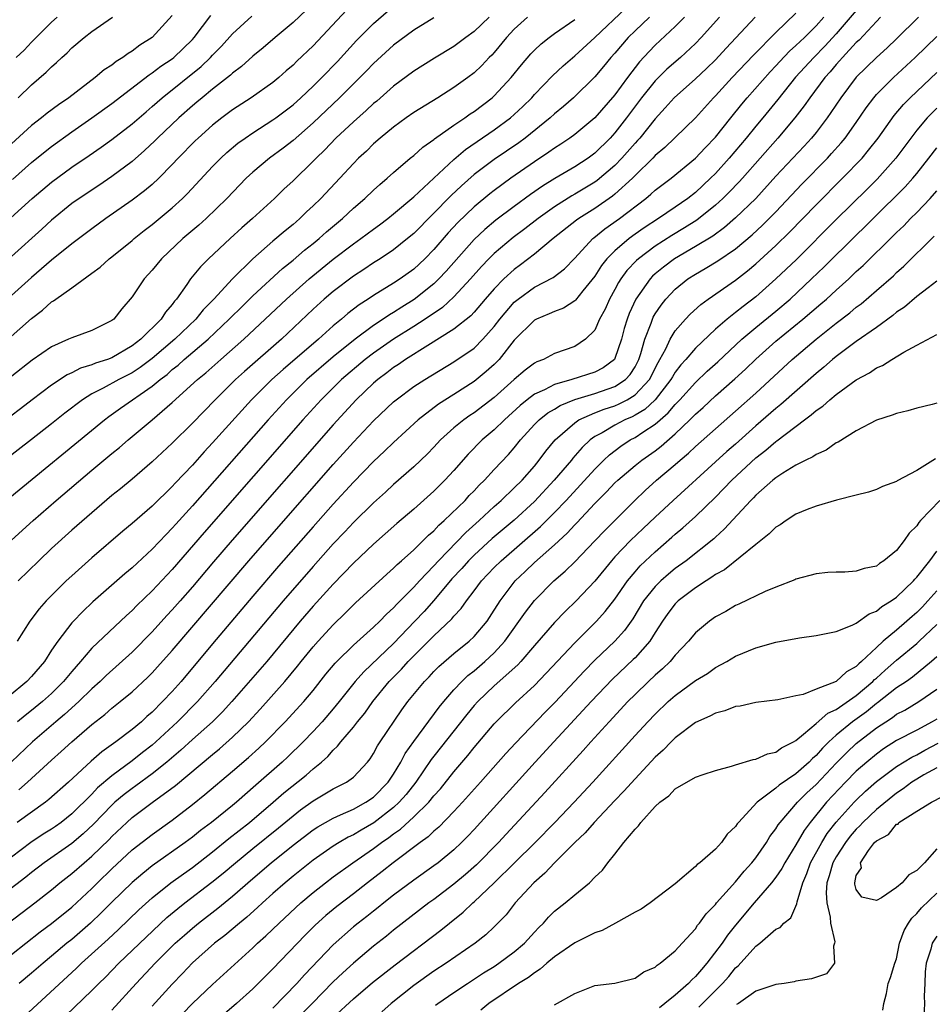
# Model space of a CAD drawing. Units: inches. Extents: x 2589000 to 2590820, y 1551000 to 1552583.
# Drawn here: x 2589244 to 2589335, y 1551349 to 1551447 of the extents above; entities that cross this region are included whole.
import ezdxf

# ---------------------------------------------------------------- set-up
doc = ezdxf.new("R2010")
doc.units = ezdxf.units.IN
doc.header["$MEASUREMENT"] = 0
doc.layers.add('LD25891551_2ft', color=253, linetype='Continuous')

msp = doc.modelspace()

# ---------------------------------------------------------------- linework, layer by layer
at = {"layer": 'LD25891551_2ft'}
for points, elevation in [([(2589242.668, 1551415), (2589245, 1551417.055), (2589246.106, 1551417.894), (2589247, 1551418.725), (2589247.178, 1551418.822), (2589247.408, 1551419), (2589249, 1551420.127), (2589251, 1551421.566), (2589251.821, 1551422.179), (2589252.725, 1551423), (2589253, 1551423.207), (2589255, 1551424.819), (2589255.204, 1551425), (2589256.197, 1551425.803), (2589257, 1551426.423), (2589259, 1551428.064), (2589260.021, 1551429), (2589260.511, 1551429.489), (2589263, 1551432.17), (2589263.823, 1551433), (2589264.435, 1551433.565), (2589265.524, 1551434.476), (2589266.235, 1551435), (2589267, 1551435.527), (2589269, 1551436.79), (2589269.288, 1551437), (2589271, 1551438.306), (2589271.771, 1551439), (2589273, 1551440.153), (2589273.864, 1551441), (2589275.407, 1551442.593), (2589277.309, 1551444.691), (2589279, 1551446.383), (2589281, 1551448.084)], 7740), ([(2589273, 1551448.376), (2589271, 1551446.483), (2589269.231, 1551445), (2589268.038, 1551443.962), (2589267, 1551443.124), (2589265.89, 1551442.11), (2589265, 1551441.459), (2589264.77, 1551441.23), (2589263, 1551439.844), (2589261.956, 1551439), (2589261.444, 1551438.556), (2589261, 1551438.197), (2589259.641, 1551437), (2589257.531, 1551435), (2589257.272, 1551434.728), (2589256.248, 1551433.752), (2589255, 1551432.675), (2589253, 1551431.173), (2589251.705, 1551430.295), (2589249.735, 1551429), (2589249, 1551428.478), (2589247, 1551426.85), (2589246.043, 1551425.957), (2589243, 1551423.243)], 7744), ([(2589243, 1551395.045), (2589245.158, 1551397), (2589247.454, 1551399), (2589251, 1551402.011), (2589253, 1551403.666), (2589253.743, 1551404.257), (2589254.608, 1551405), (2589257, 1551407), (2589259, 1551408.718), (2589261.499, 1551411), (2589262.327, 1551411.674), (2589263.812, 1551413), (2589266.112, 1551415), (2589268.243, 1551417), (2589270.34, 1551419), (2589272.59, 1551421), (2589275, 1551422.964), (2589277, 1551424.482), (2589277.748, 1551425), (2589279, 1551425.945), (2589279.614, 1551426.386), (2589280.428, 1551427), (2589281, 1551427.457), (2589283, 1551429.157), (2589287, 1551432.873), (2589288.142, 1551433.858), (2589291, 1551435.799), (2589292.633, 1551437), (2589293, 1551437.321), (2589293.862, 1551438.138), (2589294.727, 1551439), (2589295, 1551439.312), (2589296.809, 1551441.191), (2589297.84, 1551442.16), (2589299, 1551443.162), (2589301, 1551445.001), (2589304.095, 1551447.905)], 7730), ([(2589290.507, 1551447), (2589289, 1551445.581), (2589288.179, 1551445), (2589287, 1551444.102), (2589285.066, 1551442.934), (2589283, 1551441.637), (2589281, 1551440.151), (2589279.325, 1551438.675), (2589279, 1551438.414), (2589278.274, 1551437.726), (2589277, 1551436.605), (2589275.273, 1551435), (2589274.163, 1551433.837), (2589273.293, 1551433), (2589273, 1551432.685), (2589271, 1551430.741), (2589270.097, 1551429.903), (2589269.169, 1551429), (2589266.977, 1551427), (2589265.919, 1551426.081), (2589264.739, 1551425), (2589262.599, 1551423), (2589261.797, 1551422.203), (2589260.816, 1551421), (2589260.451, 1551420.45), (2589259.425, 1551419), (2589259.22, 1551418.78), (2589259, 1551418.462), (2589258.31, 1551417.69), (2589257.88, 1551417), (2589255.856, 1551415), (2589255, 1551414.336), (2589253, 1551413.167), (2589252.563, 1551413), (2589251.377, 1551412.623), (2589251, 1551412.452), (2589249.877, 1551412.123), (2589249, 1551411.666), (2589248.536, 1551411.464), (2589247, 1551410.454), (2589245.066, 1551409), (2589243.903, 1551408.097), (2589241, 1551405.892)], 7736), ([(2589313.398, 1551447), (2589311.574, 1551445), (2589311, 1551444.402), (2589309.508, 1551443), (2589308.168, 1551441.832), (2589307, 1551440.677), (2589305.657, 1551439), (2589304.16, 1551437), (2589303, 1551435.511), (2589302.526, 1551435), (2589301, 1551433.497), (2589300.328, 1551433), (2589299, 1551432.139), (2589297.025, 1551430.975), (2589295.789, 1551430.211), (2589294.62, 1551429.38), (2589293, 1551428.191), (2589291.175, 1551426.826), (2589290.075, 1551425.925), (2589289, 1551424.929), (2589286.222, 1551421.778), (2589285.51, 1551421), (2589285, 1551420.504), (2589283.059, 1551418.941), (2589281.807, 1551418.193), (2589281, 1551417.66), (2589280.576, 1551417.424), (2589279.972, 1551417), (2589279, 1551416.372), (2589277.174, 1551415), (2589275, 1551413.247), (2589272.386, 1551411), (2589270.348, 1551409), (2589268.532, 1551407), (2589261, 1551398.442), (2589259.36, 1551396.64), (2589259, 1551396.223), (2589258.385, 1551395.615), (2589257, 1551394.141), (2589255, 1551392.293), (2589254.291, 1551391.709), (2589251.097, 1551388.903), (2589250.063, 1551387.937), (2589249.165, 1551387), (2589249, 1551386.818), (2589247.605, 1551385), (2589247, 1551384.107), (2589246.284, 1551383), (2589245, 1551381.481), (2589244.549, 1551381), (2589241, 1551378.077)], 7724), ([(2589333.173, 1551447), (2589331, 1551444.855), (2589330.051, 1551443.949), (2589329, 1551443.014), (2589327, 1551441.057), (2589325.446, 1551439), (2589324.48, 1551437.52), (2589324.11, 1551437), (2589323, 1551435.563), (2589322.541, 1551435), (2589321.805, 1551434.195), (2589319, 1551431.196), (2589316.995, 1551429.005), (2589315, 1551427.06), (2589313.902, 1551426.098), (2589312.739, 1551425.261), (2589311, 1551424.213), (2589308.91, 1551423), (2589307.826, 1551422.174), (2589307, 1551421.494), (2589306.737, 1551421.263), (2589306.49, 1551421), (2589305.064, 1551419), (2589304.422, 1551417.578), (2589304.203, 1551417), (2589303.924, 1551416.076), (2589303.642, 1551415), (2589303, 1551413.077), (2589302.954, 1551413), (2589301.839, 1551412.161), (2589301, 1551411.749), (2589298.712, 1551411), (2589297, 1551410.516), (2589295.991, 1551409.991), (2589295, 1551409.553), (2589294.273, 1551409), (2589293.571, 1551408.429), (2589292.012, 1551407), (2589291, 1551405.999), (2589289.797, 1551405), (2589288.408, 1551403.593), (2589287, 1551401.969), (2589286.104, 1551401), (2589285, 1551399.91), (2589283, 1551398.136), (2589281.314, 1551396.686), (2589279, 1551394.636), (2589277, 1551392.747), (2589275, 1551390.68), (2589273, 1551388.478), (2589271.723, 1551387), (2589268.395, 1551383), (2589264.923, 1551379), (2589264.004, 1551377.996), (2589262.99, 1551377), (2589261, 1551375.244), (2589259.833, 1551374.167), (2589258.458, 1551373), (2589257, 1551371.827), (2589255.371, 1551370.63), (2589255, 1551370.379), (2589254.219, 1551369.781), (2589253.302, 1551369), (2589253, 1551368.728), (2589251.178, 1551366.822), (2589250.145, 1551365.855), (2589249, 1551364.911), (2589246.267, 1551363), (2589245, 1551362.028), (2589244.435, 1551361.566), (2589241, 1551358.955)], 7712), ([(2589285, 1551446.938), (2589283, 1551445.718), (2589281, 1551444.233), (2589279, 1551442.402), (2589278.321, 1551441.679), (2589277.656, 1551441), (2589275.632, 1551439), (2589273, 1551436.516), (2589271, 1551434.746), (2589270.012, 1551433.988), (2589268.652, 1551433), (2589267, 1551431.603), (2589266.356, 1551431), (2589264.423, 1551429), (2589262.356, 1551427), (2589261.645, 1551426.354), (2589260.053, 1551425), (2589257.934, 1551423), (2589257, 1551421.871), (2589256.208, 1551421), (2589255, 1551419.228), (2589253.986, 1551418.014), (2589253.175, 1551417), (2589253, 1551416.858), (2589251, 1551415.866), (2589249, 1551415.156), (2589248.696, 1551415), (2589247, 1551414.257), (2589245.075, 1551412.926), (2589241, 1551409.761)], 7738), ([(2589241.882, 1551426.118), (2589245.079, 1551429), (2589247, 1551430.629), (2589249, 1551432.09), (2589250.737, 1551433.263), (2589251.918, 1551434.082), (2589253, 1551434.86), (2589255, 1551436.399), (2589256.39, 1551437.61), (2589257, 1551438.122), (2589257.99, 1551439), (2589261.885, 1551442.115), (2589262.799, 1551443), (2589263, 1551443.221), (2589263.883, 1551444.117), (2589265, 1551445.336), (2589266.908, 1551447.092)], 7746), ([(2589294.302, 1551447), (2589293, 1551445.803), (2589292.233, 1551445), (2589291, 1551443.512), (2589290.755, 1551443.245), (2589290.506, 1551443), (2589289.783, 1551442.217), (2589289, 1551441.478), (2589288.372, 1551441), (2589287, 1551440.006), (2589285.413, 1551439), (2589283, 1551437.522), (2589282.255, 1551437), (2589281, 1551436.092), (2589279.673, 1551435), (2589279, 1551434.412), (2589278.291, 1551433.709), (2589277.515, 1551433), (2589277, 1551432.479), (2589275.642, 1551431), (2589273.762, 1551429), (2589273, 1551428.25), (2589272.351, 1551427.649), (2589271.69, 1551427), (2589271.312, 1551426.688), (2589271, 1551426.406), (2589270.219, 1551425.781), (2589269, 1551424.747), (2589267.012, 1551422.988), (2589264.994, 1551421.006), (2589263.12, 1551419), (2589262.076, 1551417.925), (2589261.345, 1551417), (2589259.255, 1551415), (2589257, 1551413.1), (2589255.81, 1551412.19), (2589255, 1551411.673), (2589253.682, 1551411), (2589252.143, 1551410.144), (2589251, 1551409.568), (2589250.069, 1551409), (2589248.33, 1551407.67), (2589247, 1551406.592), (2589245, 1551405.029), (2589242.358, 1551403)], 7734), ([(2589276.31, 1551447.69), (2589273, 1551444.144), (2589271.375, 1551442.625), (2589271, 1551442.247), (2589270.325, 1551441.675), (2589269.574, 1551441), (2589269, 1551440.525), (2589266.854, 1551439), (2589265, 1551437.797), (2589263.933, 1551437), (2589263, 1551436.265), (2589261.567, 1551435), (2589261.275, 1551434.725), (2589259.583, 1551433), (2589259, 1551432.358), (2589257.677, 1551431), (2589257, 1551430.377), (2589256.25, 1551429.75), (2589255, 1551428.829), (2589252.394, 1551427), (2589251, 1551425.992), (2589249, 1551424.479), (2589247, 1551422.861), (2589246.009, 1551421.991), (2589245, 1551421.154), (2589243, 1551419.337)], 7742), ([(2589321, 1551447.41), (2589319, 1551445.49), (2589316.776, 1551443.224), (2589314.668, 1551441), (2589313, 1551439.202), (2589312.793, 1551439), (2589311, 1551437.016), (2589307.958, 1551434.042), (2589307, 1551433.248), (2589306.771, 1551433), (2589305, 1551431.277), (2589304.733, 1551431), (2589303, 1551429.415), (2589302.772, 1551429.228), (2589301, 1551427.994), (2589299.419, 1551427), (2589299.174, 1551426.826), (2589296.874, 1551425), (2589295, 1551423.46), (2589293.609, 1551422.391), (2589293, 1551421.952), (2589291.966, 1551421), (2589291, 1551420.02), (2589290.101, 1551419), (2589289, 1551417.694), (2589288.671, 1551417.329), (2589287, 1551415.997), (2589284.398, 1551414.398), (2589282.183, 1551413), (2589281.491, 1551412.509), (2589281, 1551412.197), (2589280.332, 1551411.668), (2589279.425, 1551411), (2589279, 1551410.635), (2589277.29, 1551409), (2589275, 1551406.493), (2589264.951, 1551395.05), (2589263.099, 1551392.901), (2589261, 1551390.411), (2589259.767, 1551389), (2589259, 1551388.125), (2589258.454, 1551387.546), (2589257, 1551385.926), (2589255, 1551383.912), (2589252.413, 1551381.587), (2589251.815, 1551381), (2589251, 1551380.277), (2589249.699, 1551379), (2589248.281, 1551377.719), (2589247.419, 1551377), (2589245.098, 1551375), (2589243, 1551373.035)], 7720), ([(2589259, 1551447.164), (2589257.003, 1551445), (2589255.775, 1551444.225), (2589255, 1551443.62), (2589254.606, 1551443.394), (2589254.097, 1551443), (2589253.408, 1551442.592), (2589253, 1551442.253), (2589252.233, 1551441.767), (2589251.346, 1551441), (2589248.702, 1551439), (2589247.69, 1551438.31), (2589246.547, 1551437.453), (2589245.997, 1551437), (2589245, 1551436.229), (2589243, 1551434.437)], 7750), ([(2589329.407, 1551447), (2589329, 1551446.592), (2589327.274, 1551444.726), (2589327, 1551444.48), (2589325.632, 1551443), (2589325.342, 1551442.658), (2589325, 1551442.297), (2589324.409, 1551441.59), (2589323.857, 1551441), (2589322.363, 1551439), (2589321.815, 1551438.185), (2589320.894, 1551437), (2589319.193, 1551435), (2589315.669, 1551431), (2589315.353, 1551430.648), (2589314.375, 1551429.625), (2589313.738, 1551429), (2589313, 1551428.325), (2589311.158, 1551426.842), (2589309.932, 1551426.068), (2589308.673, 1551425.327), (2589307, 1551424.247), (2589305.333, 1551423), (2589305.156, 1551422.844), (2589304.178, 1551421.821), (2589303.583, 1551421), (2589303.356, 1551420.644), (2589303, 1551419.963), (2589302.454, 1551419), (2589302.016, 1551417.984), (2589301.485, 1551417), (2589301, 1551415.921), (2589300.08, 1551415), (2589299, 1551414.296), (2589297, 1551413.604), (2589295.886, 1551413), (2589295.243, 1551412.757), (2589295, 1551412.625), (2589294.08, 1551411.92), (2589293, 1551410.993), (2589291, 1551409.215), (2589289, 1551407.69), (2589288.577, 1551407.423), (2589287.975, 1551407), (2589287, 1551406.211), (2589285.655, 1551405), (2589285, 1551404.287), (2589284.365, 1551403.635), (2589283, 1551402.344), (2589281, 1551400.584), (2589280.181, 1551399.819), (2589279, 1551398.759), (2589277, 1551396.79), (2589276.14, 1551395.86), (2589275, 1551394.668), (2589273, 1551392.433), (2589270.005, 1551389), (2589266.65, 1551385), (2589263.256, 1551381), (2589261.513, 1551379), (2589259.532, 1551377), (2589257.37, 1551375), (2589257, 1551374.68), (2589256.048, 1551373.952), (2589255, 1551373.112), (2589253, 1551371.639), (2589251.573, 1551370.427), (2589251, 1551369.805), (2589249, 1551367.839), (2589247.948, 1551367), (2589247.392, 1551366.608), (2589247, 1551366.338), (2589246.175, 1551365.826), (2589244.931, 1551365), (2589243, 1551363.559)], 7714), ([(2589243.119, 1551430.881), (2589245, 1551432.555), (2589246.345, 1551433.655), (2589247, 1551434.164), (2589249, 1551435.622), (2589250.99, 1551437), (2589253, 1551438.419), (2589256.713, 1551441.287), (2589257, 1551441.46), (2589257.874, 1551442.126), (2589259, 1551442.869), (2589259.164, 1551443), (2589261, 1551444.798), (2589261.184, 1551445), (2589262.83, 1551447.17)], 7748), ([(2589243.486, 1551443), (2589244.283, 1551443.717), (2589245, 1551444.537), (2589245.247, 1551444.752), (2589245.462, 1551445), (2589247, 1551446.5), (2589247.548, 1551447)], 7754), ([(2589327, 1551447.671), (2589325, 1551445.347), (2589323.884, 1551444.116), (2589322.776, 1551443), (2589320.963, 1551441.037), (2589319.185, 1551438.815), (2589317.695, 1551437), (2589317, 1551436.177), (2589316.047, 1551435), (2589314.369, 1551433), (2589313, 1551431.489), (2589312.506, 1551431), (2589311, 1551429.593), (2589310.257, 1551429), (2589309, 1551428.119), (2589307.348, 1551427), (2589305.912, 1551426.088), (2589305, 1551425.441), (2589304.403, 1551425), (2589303, 1551423.804), (2589302.201, 1551423), (2589301.668, 1551422.332), (2589301, 1551421.277), (2589299.815, 1551419.815), (2589299.099, 1551418.901), (2589299, 1551418.817), (2589297.893, 1551418.107), (2589297, 1551417.773), (2589296.48, 1551417.52), (2589295.213, 1551417), (2589295, 1551416.89), (2589293, 1551414.898), (2589291.488, 1551413), (2589291, 1551412.509), (2589290.207, 1551411.793), (2589289, 1551410.815), (2589287, 1551409.523), (2589285.449, 1551408.551), (2589283.437, 1551407), (2589281, 1551404.76), (2589280.111, 1551403.889), (2589279, 1551402.858), (2589277, 1551400.801), (2589275, 1551398.617), (2589273, 1551396.368), (2589269.557, 1551392.443), (2589267, 1551389.476), (2589263, 1551384.744), (2589259.868, 1551381), (2589259, 1551380.02), (2589258.039, 1551379), (2589257, 1551377.966), (2589256.479, 1551377.521), (2589255.922, 1551377), (2589255, 1551376.232), (2589253.378, 1551375), (2589251.985, 1551374.015), (2589250.92, 1551373.08), (2589248.665, 1551371), (2589246.736, 1551369.264), (2589246.402, 1551369), (2589243.584, 1551367)], 7716), ([(2589309.924, 1551447), (2589309, 1551446.074), (2589307, 1551444.228), (2589306.393, 1551443.607), (2589305.44, 1551442.56), (2589304.249, 1551441), (2589303, 1551439.299), (2589300.992, 1551437), (2589299, 1551435.354), (2589298.521, 1551435), (2589297.614, 1551434.386), (2589297, 1551434.007), (2589296.421, 1551433.58), (2589295, 1551432.646), (2589292.657, 1551431), (2589291, 1551429.795), (2589290.556, 1551429.444), (2589289, 1551428.163), (2589287.381, 1551426.619), (2589286.416, 1551425.584), (2589285, 1551423.93), (2589284.089, 1551423), (2589283, 1551421.981), (2589281.645, 1551421), (2589281, 1551420.575), (2589279, 1551419.352), (2589278.474, 1551419), (2589277.57, 1551418.43), (2589276.446, 1551417.554), (2589275.822, 1551417), (2589275, 1551416.322), (2589273.538, 1551415), (2589270.008, 1551411.992), (2589268.897, 1551411), (2589266.875, 1551409), (2589263, 1551404.7), (2589262.173, 1551403.827), (2589261, 1551402.506), (2589259.288, 1551400.711), (2589259, 1551400.386), (2589257, 1551398.429), (2589255, 1551396.683), (2589254.076, 1551395.924), (2589251, 1551393.293), (2589249, 1551391.513), (2589248.458, 1551391), (2589247, 1551389.555), (2589246.465, 1551389), (2589245.775, 1551388.224), (2589244.832, 1551387), (2589243.588, 1551385)], 7726), ([(2589316.945, 1551447), (2589314.063, 1551443.937), (2589313, 1551442.782), (2589312.096, 1551441.904), (2589311, 1551440.884), (2589308.891, 1551439), (2589308.009, 1551437.991), (2589307, 1551436.921), (2589305.465, 1551435), (2589305.249, 1551434.751), (2589305, 1551434.499), (2589303.696, 1551433), (2589303, 1551432.282), (2589301.235, 1551430.765), (2589301, 1551430.604), (2589299, 1551429.412), (2589298.731, 1551429.269), (2589297, 1551428.163), (2589295.366, 1551427), (2589294.04, 1551425.96), (2589292.891, 1551425.109), (2589291, 1551423.509), (2589290.478, 1551423), (2589289.751, 1551422.249), (2589288.634, 1551421), (2589287, 1551419.235), (2589285.851, 1551418.149), (2589284.144, 1551417), (2589283, 1551416.265), (2589281, 1551415.019), (2589279, 1551413.624), (2589278.189, 1551413), (2589275.831, 1551411), (2589273.802, 1551409), (2589271.987, 1551407), (2589262.18, 1551395.82), (2589259, 1551392.129), (2589257, 1551390.002), (2589255.464, 1551388.536), (2589255, 1551388.051), (2589254.444, 1551387.556), (2589251, 1551384.306), (2589249.888, 1551383), (2589249, 1551381.995), (2589248.193, 1551381), (2589247, 1551379.823), (2589246.084, 1551379), (2589245, 1551378.109), (2589244.373, 1551377.626), (2589243.612, 1551377)], 7722), ([(2589306.433, 1551447), (2589305, 1551445.658), (2589304.324, 1551445), (2589303, 1551443.442), (2589302.598, 1551443), (2589301.881, 1551442.119), (2589301, 1551441.081), (2589298.868, 1551439), (2589297.875, 1551438.125), (2589297, 1551437.398), (2589296.574, 1551437), (2589294.081, 1551435), (2589293.464, 1551434.536), (2589291, 1551432.861), (2589289, 1551431.362), (2589287.751, 1551430.249), (2589286.721, 1551429.278), (2589283, 1551425.522), (2589282.376, 1551425), (2589281, 1551423.898), (2589279.66, 1551423), (2589279, 1551422.583), (2589278.052, 1551421.948), (2589277, 1551421.281), (2589275, 1551419.763), (2589274.108, 1551419), (2589273, 1551417.982), (2589269.846, 1551415), (2589266.185, 1551411.815), (2589265.295, 1551411), (2589263.261, 1551409), (2589261, 1551406.673), (2589259, 1551404.693), (2589257, 1551402.821), (2589255, 1551401.105), (2589253.852, 1551400.148), (2589253, 1551399.47), (2589251, 1551397.775), (2589249, 1551396.022), (2589247, 1551394.216), (2589245.72, 1551393), (2589243.663, 1551391)], 7728), ([(2589243.664, 1551439), (2589245, 1551440.279), (2589246.472, 1551441.528), (2589247, 1551442.081), (2589247.49, 1551442.51), (2589248.006, 1551443), (2589248.536, 1551443.464), (2589249, 1551443.956), (2589250.241, 1551445), (2589251, 1551445.593), (2589253.043, 1551447)], 7752), ([(2589243.753, 1551370.247), (2589244.6, 1551371), (2589247, 1551373.193), (2589247.959, 1551374.041), (2589249, 1551375.019), (2589251, 1551376.731), (2589252.288, 1551377.712), (2589253, 1551378.336), (2589253.832, 1551379), (2589255, 1551379.982), (2589256.562, 1551381.438), (2589257, 1551381.875), (2589257.541, 1551382.459), (2589259, 1551384.085), (2589266.605, 1551393), (2589269.586, 1551396.414), (2589275, 1551402.56), (2589277, 1551404.787), (2589279, 1551406.911), (2589281, 1551408.802), (2589281.238, 1551409), (2589283, 1551410.297), (2589284.095, 1551411), (2589287, 1551412.775), (2589289, 1551414.127), (2589289.884, 1551415), (2589291, 1551416.27), (2589291.555, 1551417), (2589293, 1551418.695), (2589293.38, 1551419), (2589295, 1551420.165), (2589296.861, 1551421.139), (2589297.987, 1551422.013), (2589299, 1551423.054), (2589300.808, 1551425), (2589300.911, 1551425.089), (2589302.011, 1551425.989), (2589303.442, 1551427), (2589306.077, 1551429), (2589306.587, 1551429.413), (2589307, 1551429.807), (2589308.583, 1551431), (2589311.02, 1551433), (2589311.972, 1551434.028), (2589313, 1551435.076), (2589314.522, 1551437), (2589315.629, 1551438.371), (2589316.164, 1551439), (2589318.428, 1551441.572), (2589319, 1551442.167), (2589319.391, 1551442.609), (2589320.37, 1551443.63), (2589321, 1551444.182), (2589321.405, 1551444.595), (2589321.845, 1551445), (2589323, 1551446.147), (2589323.763, 1551447)], 7718), ([(2589242.478, 1551399), (2589252.265, 1551407), (2589252.681, 1551407.319), (2589253.848, 1551408.153), (2589257, 1551410.34), (2589257.783, 1551411), (2589258.481, 1551411.519), (2589259, 1551411.988), (2589259.568, 1551412.432), (2589260.189, 1551413), (2589262.555, 1551415), (2589264.667, 1551417), (2589264.826, 1551417.174), (2589265.832, 1551418.168), (2589267, 1551419.304), (2589269.962, 1551422.037), (2589271, 1551422.851), (2589272.147, 1551423.853), (2589273, 1551424.51), (2589273.6, 1551425), (2589274.329, 1551425.671), (2589275.905, 1551427), (2589277, 1551428.03), (2589278.148, 1551429), (2589279, 1551429.817), (2589279.618, 1551430.383), (2589280.367, 1551431), (2589281, 1551431.576), (2589282.66, 1551433), (2589283, 1551433.273), (2589283.904, 1551434.096), (2589285, 1551434.855), (2589285.074, 1551434.926), (2589287, 1551436.28), (2589288.07, 1551437), (2589288.61, 1551437.39), (2589289, 1551437.642), (2589290.803, 1551439), (2589291, 1551439.174), (2589292.694, 1551441), (2589293.72, 1551442.28), (2589294.651, 1551443.349), (2589295, 1551443.721), (2589295.653, 1551444.347), (2589296.466, 1551445), (2589297, 1551445.392), (2589299, 1551446.768)], 7732), ([(2589242.667, 1551357), (2589245.321, 1551359), (2589247, 1551360.302), (2589247.833, 1551361), (2589249, 1551361.922), (2589250.224, 1551363), (2589251, 1551363.641), (2589252.709, 1551365.291), (2589253, 1551365.608), (2589254.47, 1551367), (2589255, 1551367.478), (2589257, 1551368.97), (2589259.329, 1551370.671), (2589263, 1551373.763), (2589263.684, 1551374.316), (2589265, 1551375.473), (2589266.58, 1551377), (2589267.743, 1551378.258), (2589270.176, 1551381), (2589271.462, 1551382.538), (2589271.817, 1551383), (2589273, 1551384.438), (2589273.496, 1551385), (2589275, 1551386.643), (2589276.201, 1551387.799), (2589277.2, 1551388.801), (2589280.326, 1551391.674), (2589281, 1551392.254), (2589281.366, 1551392.634), (2589281.794, 1551393), (2589283, 1551394.087), (2589284.461, 1551395.539), (2589285, 1551395.986), (2589285.481, 1551396.519), (2589286.035, 1551397), (2589288.098, 1551399), (2589288.525, 1551399.475), (2589289, 1551399.949), (2589289.505, 1551400.495), (2589290.044, 1551401), (2589291, 1551402.053), (2589292.431, 1551403.569), (2589293, 1551404.219), (2589293.623, 1551405), (2589295, 1551406.529), (2589295.458, 1551407), (2589296.317, 1551407.683), (2589297, 1551408.07), (2589297.57, 1551408.43), (2589299, 1551409.015), (2589301, 1551409.631), (2589303, 1551410.304), (2589304.059, 1551411), (2589304.513, 1551411.487), (2589305, 1551412.262), (2589305.38, 1551413), (2589305.577, 1551413.577), (2589305.964, 1551415), (2589306.596, 1551416.596), (2589306.724, 1551417), (2589306.809, 1551417.191), (2589307, 1551417.515), (2589307.592, 1551418.408), (2589308.064, 1551419), (2589309, 1551419.99), (2589310.252, 1551421), (2589311, 1551421.483), (2589311.978, 1551422.022), (2589313.218, 1551422.782), (2589315, 1551424.002), (2589316.634, 1551425.366), (2589317.671, 1551426.329), (2589319, 1551427.675), (2589321.583, 1551430.417), (2589324.122, 1551433), (2589324.547, 1551433.453), (2589325.487, 1551434.513), (2589325.886, 1551435), (2589327, 1551436.556), (2589327.988, 1551438.011), (2589328.731, 1551439), (2589329, 1551439.311), (2589330.682, 1551441), (2589332.863, 1551443), (2589335, 1551445.081)], 7710), ([(2589243, 1551353.88), (2589245.871, 1551356.129), (2589247, 1551356.95), (2589249, 1551358.566), (2589251, 1551360.433), (2589251.566, 1551361), (2589253, 1551362.385), (2589255, 1551364.26), (2589257, 1551365.812), (2589259, 1551367.227), (2589261, 1551368.77), (2589262.242, 1551369.758), (2589265, 1551372.084), (2589266.562, 1551373.438), (2589267.617, 1551374.383), (2589268.274, 1551375), (2589270.226, 1551377), (2589272.084, 1551379), (2589273, 1551380.094), (2589274.279, 1551381.721), (2589275.178, 1551382.822), (2589275.352, 1551383), (2589277, 1551384.612), (2589279, 1551386.403), (2589279.622, 1551387), (2589280.294, 1551387.706), (2589281, 1551388.324), (2589281.317, 1551388.683), (2589283, 1551390.36), (2589283.576, 1551391), (2589285, 1551392.494), (2589285.451, 1551393), (2589288.182, 1551395.818), (2589289.5, 1551397), (2589291, 1551398.391), (2589291.698, 1551399), (2589293, 1551400.234), (2589293.771, 1551401), (2589295, 1551402.409), (2589295.486, 1551403), (2589296.124, 1551403.876), (2589297.054, 1551405), (2589299, 1551406.713), (2589299.416, 1551407), (2589301, 1551407.699), (2589301.927, 1551408.073), (2589303, 1551408.405), (2589303.42, 1551408.58), (2589304.221, 1551409), (2589305, 1551409.469), (2589306.424, 1551411), (2589307.295, 1551412.705), (2589307.482, 1551413), (2589308.055, 1551414.055), (2589308.489, 1551415), (2589309, 1551415.835), (2589310.022, 1551417), (2589310.49, 1551417.51), (2589311.53, 1551418.47), (2589312.265, 1551419), (2589315, 1551420.863), (2589316.196, 1551421.804), (2589317, 1551422.483), (2589319, 1551424.308), (2589320.363, 1551425.637), (2589323, 1551428.372), (2589325.642, 1551431), (2589327.565, 1551433), (2589328.222, 1551433.778), (2589329.164, 1551435), (2589330.759, 1551437.241), (2589331.677, 1551438.322), (2589332.342, 1551439), (2589335, 1551441.507)], 7708), ([(2589335, 1551437.97), (2589334.037, 1551437), (2589333, 1551435.766), (2589332.415, 1551435), (2589330.935, 1551433), (2589329.077, 1551430.923), (2589328.078, 1551429.922), (2589325, 1551426.897), (2589321.056, 1551422.944), (2589320.037, 1551421.963), (2589319.004, 1551421), (2589317, 1551419.231), (2589315.736, 1551418.264), (2589315, 1551417.651), (2589314.163, 1551417), (2589313, 1551415.992), (2589311, 1551414.114), (2589310.058, 1551413), (2589309.55, 1551412.45), (2589309, 1551411.733), (2589308.716, 1551411.284), (2589308.567, 1551411), (2589307, 1551409), (2589305.976, 1551408.024), (2589305, 1551407.453), (2589304.703, 1551407.297), (2589303.992, 1551407), (2589303, 1551406.477), (2589301.718, 1551405.718), (2589301, 1551405.331), (2589300.55, 1551405), (2589299.746, 1551404.254), (2589298.812, 1551403.188), (2589298.669, 1551403), (2589296.976, 1551401), (2589295, 1551398.879), (2589293, 1551397.044), (2589290.806, 1551395.194), (2589289, 1551393.555), (2589288.444, 1551393), (2589287.768, 1551392.232), (2589286.804, 1551391.196), (2589285, 1551389.061), (2589284.032, 1551387.968), (2589283.123, 1551387), (2589281, 1551384.785), (2589278.024, 1551381.976), (2589277.173, 1551381), (2589275.604, 1551379), (2589275, 1551378.269), (2589273.887, 1551377), (2589273, 1551376.046), (2589271.994, 1551375), (2589270.483, 1551373.517), (2589269.929, 1551373), (2589267.295, 1551370.704), (2589265.37, 1551369), (2589265, 1551368.696), (2589262.889, 1551367), (2589261.809, 1551366.191), (2589261, 1551365.528), (2589260.289, 1551365), (2589257, 1551362.681), (2589256.062, 1551361.937), (2589255, 1551361.032), (2589253, 1551359.088), (2589251.96, 1551358.039), (2589250.87, 1551357), (2589249, 1551355.379), (2589248.527, 1551355), (2589247, 1551353.696), (2589246.146, 1551353), (2589245, 1551352.007), (2589243.779, 1551351)], 7706), ([(2589244.282, 1551347.718), (2589249.485, 1551352.515), (2589249.973, 1551353), (2589252.617, 1551355.383), (2589253.65, 1551356.35), (2589255.685, 1551358.315), (2589257, 1551359.496), (2589258.865, 1551361), (2589260.097, 1551361.903), (2589261, 1551362.529), (2589263, 1551364.066), (2589264.607, 1551365.393), (2589266.664, 1551367), (2589269.036, 1551369), (2589270.078, 1551369.922), (2589272.295, 1551371.705), (2589273, 1551372.334), (2589273.835, 1551373), (2589274.454, 1551373.546), (2589275, 1551374.183), (2589275.434, 1551374.566), (2589275.745, 1551375), (2589277, 1551376.476), (2589277.405, 1551377), (2589278.134, 1551377.866), (2589278.934, 1551379), (2589280.544, 1551381), (2589281.77, 1551382.23), (2589282.458, 1551383), (2589285, 1551385.549), (2589286.783, 1551387.217), (2589287, 1551387.498), (2589287.731, 1551388.269), (2589288.235, 1551389), (2589289, 1551389.996), (2589289.741, 1551391), (2589291, 1551392.315), (2589291.684, 1551393), (2589295.613, 1551396.387), (2589297, 1551397.787), (2589298.15, 1551399), (2589301, 1551402.107), (2589301.907, 1551403), (2589302.467, 1551403.533), (2589303.603, 1551404.397), (2589304.533, 1551405), (2589305, 1551405.248), (2589305.782, 1551405.782), (2589307, 1551406.568), (2589307.487, 1551407), (2589308.31, 1551407.69), (2589309, 1551408.537), (2589309.45, 1551409), (2589311, 1551410.721), (2589312.174, 1551411.826), (2589313.229, 1551412.771), (2589315.633, 1551415), (2589317, 1551416.168), (2589319, 1551417.812), (2589320.409, 1551419), (2589322.555, 1551421), (2589323.803, 1551422.196), (2589327, 1551425.363), (2589327.839, 1551426.161), (2589328.666, 1551427), (2589331.851, 1551430.15), (2589332.616, 1551431), (2589333, 1551431.461), (2589334.215, 1551433), (2589335, 1551434.037)], 7704), ([(2589247.548, 1551347), (2589251, 1551350.293), (2589251.697, 1551351), (2589252.361, 1551351.639), (2589253.688, 1551353), (2589256.395, 1551355.605), (2589258.465, 1551357.536), (2589259.547, 1551358.453), (2589260.238, 1551359), (2589262.943, 1551361.057), (2589264.053, 1551361.947), (2589265.271, 1551363), (2589267, 1551364.418), (2589269.551, 1551366.45), (2589271, 1551367.659), (2589271.757, 1551368.243), (2589273, 1551369.154), (2589274.17, 1551369.83), (2589275, 1551370.345), (2589276.316, 1551371), (2589277, 1551371.509), (2589278.414, 1551373), (2589278.674, 1551373.326), (2589279, 1551373.843), (2589279.396, 1551374.604), (2589279.652, 1551375), (2589281.818, 1551378.182), (2589282.421, 1551379), (2589284.058, 1551381), (2589284.531, 1551381.47), (2589285, 1551381.982), (2589285.503, 1551382.497), (2589287, 1551383.797), (2589288.502, 1551385), (2589289, 1551385.471), (2589290.285, 1551387), (2589291, 1551388.073), (2589291.347, 1551388.653), (2589291.581, 1551389), (2589293.101, 1551391), (2589294.08, 1551391.92), (2589295, 1551392.825), (2589297, 1551394.582), (2589298.267, 1551395.733), (2589299, 1551396.551), (2589299.226, 1551396.774), (2589301, 1551398.67), (2589302.169, 1551399.831), (2589303, 1551400.723), (2589303.29, 1551401), (2589305, 1551402.453), (2589305.687, 1551403), (2589307, 1551403.92), (2589307.613, 1551404.387), (2589309, 1551405.613), (2589310.449, 1551407), (2589311, 1551407.568), (2589311.765, 1551408.235), (2589313, 1551409.374), (2589314.938, 1551411.062), (2589315.98, 1551412.02), (2589317, 1551413.01), (2589319, 1551414.813), (2589321.691, 1551417), (2589323.483, 1551418.517), (2589324.037, 1551419), (2589325, 1551419.892), (2589326.24, 1551421), (2589327, 1551421.727), (2589327.67, 1551422.331), (2589330.701, 1551425.299), (2589331, 1551425.607), (2589331.719, 1551426.281), (2589332.402, 1551427), (2589333, 1551427.597), (2589334.33, 1551429), (2589335, 1551429.763)], 7702), ([(2589253, 1551348.344), (2589255.415, 1551351), (2589257.287, 1551353), (2589259.3, 1551355), (2589260.2, 1551355.8), (2589261, 1551356.497), (2589261.619, 1551357), (2589263.535, 1551358.465), (2589265, 1551359.661), (2589267, 1551361.42), (2589268.843, 1551363), (2589271, 1551364.731), (2589273, 1551366.252), (2589273.453, 1551366.547), (2589275, 1551367.426), (2589275.737, 1551367.737), (2589277, 1551368.319), (2589278.239, 1551369), (2589279, 1551369.512), (2589280.462, 1551371), (2589281, 1551371.799), (2589281.73, 1551373), (2589282.158, 1551373.842), (2589283, 1551375.041), (2589285.537, 1551378.463), (2589285.981, 1551379), (2589287, 1551380.171), (2589287.774, 1551381), (2589288.395, 1551381.605), (2589289, 1551382.072), (2589290.084, 1551383), (2589291, 1551383.853), (2589292.041, 1551385), (2589294.107, 1551387.893), (2589295, 1551389.043), (2589296.941, 1551391), (2589298.05, 1551391.95), (2589299, 1551392.885), (2589301, 1551394.963), (2589301.985, 1551396.015), (2589304.967, 1551399), (2589306.012, 1551399.988), (2589307.145, 1551401), (2589309, 1551402.57), (2589309.482, 1551403), (2589310.312, 1551403.688), (2589311, 1551404.363), (2589313, 1551406.12), (2589315, 1551407.849), (2589317, 1551409.651), (2589320.611, 1551413), (2589323, 1551415.027), (2589325, 1551416.609), (2589326.358, 1551417.642), (2589327, 1551418.184), (2589327.472, 1551418.528), (2589329, 1551419.839), (2589330.682, 1551421.318), (2589331, 1551421.632), (2589331.73, 1551422.27), (2589334.754, 1551425.246)], 7700), ([(2589335, 1551420.774), (2589334.127, 1551420.127), (2589333, 1551419.253), (2589331.797, 1551418.204), (2589331, 1551417.687), (2589330.634, 1551417.366), (2589329, 1551416.18), (2589327, 1551414.787), (2589325, 1551413.306), (2589324.624, 1551413), (2589323.76, 1551412.24), (2589323, 1551411.617), (2589319.487, 1551408.513), (2589319, 1551408.13), (2589317, 1551406.392), (2589315, 1551404.596), (2589314.136, 1551403.864), (2589313, 1551402.811), (2589308.791, 1551399), (2589307, 1551397.342), (2589305.797, 1551396.203), (2589304.551, 1551395), (2589303, 1551393.373), (2589302.658, 1551393), (2589301, 1551390.978), (2589299.157, 1551389), (2589298.05, 1551387.95), (2589297, 1551386.853), (2589295, 1551384.575), (2589293.658, 1551383), (2589293.342, 1551382.658), (2589291, 1551380.555), (2589289.358, 1551379), (2589289, 1551378.602), (2589288.278, 1551377.723), (2589285, 1551373.578), (2589284.749, 1551373.251), (2589283.205, 1551371), (2589282.235, 1551369.765), (2589281.562, 1551369), (2589281, 1551368.482), (2589279.041, 1551366.959), (2589277.768, 1551366.232), (2589277, 1551365.755), (2589276.481, 1551365.519), (2589275.592, 1551365), (2589275, 1551364.63), (2589273, 1551363.262), (2589272.661, 1551363), (2589271, 1551361.66), (2589270.213, 1551361), (2589269, 1551359.928), (2589267.963, 1551359), (2589267.466, 1551358.534), (2589266.406, 1551357.594), (2589265.67, 1551357), (2589264.224, 1551355.775), (2589263.21, 1551355), (2589261, 1551353.039), (2589260.015, 1551351.985), (2589259, 1551350.943), (2589257, 1551348.729)], 7698), ([(2589260.004, 1551347.996), (2589261, 1551348.994), (2589263, 1551350.907), (2589267, 1551354.545), (2589267.47, 1551355), (2589268.284, 1551355.716), (2589269.608, 1551357), (2589271.789, 1551359), (2589273, 1551360.034), (2589274.226, 1551361), (2589275, 1551361.579), (2589276.963, 1551363), (2589279, 1551364.401), (2589279.79, 1551365), (2589280.514, 1551365.486), (2589281, 1551365.871), (2589281.67, 1551366.33), (2589283, 1551367.554), (2589284.49, 1551369), (2589285, 1551369.624), (2589285.653, 1551370.347), (2589287, 1551372.035), (2589288.366, 1551373.634), (2589289, 1551374.434), (2589291, 1551376.797), (2589291.19, 1551377), (2589293.122, 1551378.877), (2589295, 1551380.609), (2589296.174, 1551381.826), (2589299, 1551384.854), (2589301.186, 1551387), (2589302.046, 1551387.954), (2589303, 1551389.19), (2589304.257, 1551391), (2589305, 1551391.889), (2589305.52, 1551392.48), (2589307, 1551393.892), (2589308.67, 1551395.33), (2589309, 1551395.638), (2589309.747, 1551396.253), (2589311, 1551397.4), (2589313, 1551399.328), (2589314.63, 1551401), (2589317, 1551403.21), (2589318.019, 1551403.981), (2589319, 1551404.853), (2589319.093, 1551404.907), (2589321.851, 1551407), (2589322.521, 1551407.479), (2589323, 1551407.916), (2589323.657, 1551408.343), (2589324.356, 1551409), (2589325, 1551409.53), (2589326.984, 1551410.984), (2589328.32, 1551411.68), (2589329, 1551412.154), (2589329.603, 1551412.398), (2589330.53, 1551413), (2589331.734, 1551413.734), (2589333, 1551414.426), (2589335, 1551415.475)], 7696), ([(2589335, 1551408.663), (2589334.529, 1551408.529), (2589333, 1551408.143), (2589332.111, 1551407.889), (2589331, 1551407.642), (2589330.549, 1551407.452), (2589329, 1551406.969), (2589327, 1551405.906), (2589325.207, 1551404.793), (2589325, 1551404.699), (2589324.005, 1551403.995), (2589323, 1551403.57), (2589322.678, 1551403.322), (2589321.977, 1551403), (2589321, 1551402.503), (2589319.703, 1551401.703), (2589319, 1551401.238), (2589318.705, 1551401), (2589317, 1551399.504), (2589316.763, 1551399.237), (2589316.509, 1551399), (2589313.875, 1551396.125), (2589313, 1551395.35), (2589312.823, 1551395.177), (2589310.077, 1551393), (2589309, 1551392.215), (2589308.329, 1551391.671), (2589307.576, 1551391), (2589307, 1551390.435), (2589305.856, 1551389), (2589304.768, 1551387.232), (2589303.945, 1551386.055), (2589302.977, 1551385), (2589301, 1551383.111), (2589299.957, 1551382.043), (2589298.993, 1551381), (2589297.05, 1551378.95), (2589296.057, 1551377.943), (2589293.114, 1551374.886), (2589292.145, 1551373.855), (2589289.638, 1551371), (2589287.859, 1551369), (2589287, 1551368.077), (2589285.481, 1551366.519), (2589285, 1551366.121), (2589284.43, 1551365.57), (2589283.636, 1551365), (2589280.967, 1551363), (2589279.877, 1551362.123), (2589278.405, 1551361), (2589277, 1551359.891), (2589275.362, 1551358.638), (2589274.262, 1551357.738), (2589273.216, 1551356.784), (2589272.212, 1551355.788), (2589269, 1551352.437), (2589267, 1551350.464), (2589265.381, 1551349), (2589263.025, 1551347)], 7694), ([(2589334.873, 1551403.127), (2589333, 1551401.949), (2589331.066, 1551400.934), (2589331, 1551400.875), (2589329.61, 1551400.39), (2589329, 1551400.092), (2589328.202, 1551399.798), (2589327, 1551399.516), (2589325.022, 1551399.022), (2589323, 1551398.433), (2589322.101, 1551398.101), (2589321, 1551397.64), (2589320.011, 1551397), (2589319.426, 1551396.574), (2589319, 1551396.331), (2589318.336, 1551395.664), (2589317, 1551394.609), (2589313.891, 1551392.109), (2589313, 1551391.615), (2589312.65, 1551391.35), (2589312.07, 1551391), (2589311, 1551390.295), (2589309.285, 1551389), (2589309, 1551388.722), (2589308.255, 1551387.745), (2589307.723, 1551387), (2589307, 1551385.875), (2589306.459, 1551385), (2589305, 1551383.36), (2589304.825, 1551383.175), (2589302.773, 1551381.227), (2589300.649, 1551379), (2589296.913, 1551375), (2589295.071, 1551373), (2589289, 1551366.281), (2589288.38, 1551365.62), (2589287.756, 1551365), (2589287, 1551364.291), (2589285.423, 1551363), (2589285, 1551362.681), (2589283, 1551361.267), (2589281, 1551359.776), (2589280.02, 1551359), (2589279.463, 1551358.537), (2589279, 1551358.188), (2589278.343, 1551357.657), (2589277.474, 1551357), (2589277, 1551356.616), (2589275, 1551354.848), (2589272.148, 1551351.852), (2589271.395, 1551351), (2589269, 1551348.539)], 7692), ([(2589335.303, 1551399), (2589333.386, 1551397), (2589333.205, 1551396.795), (2589333, 1551396.483), (2589332.263, 1551395.737), (2589331.764, 1551395), (2589331, 1551394.013), (2589329.751, 1551393), (2589329.289, 1551392.711), (2589329, 1551392.473), (2589327.775, 1551392.225), (2589327, 1551391.947), (2589325.86, 1551391.86), (2589325, 1551391.866), (2589324.18, 1551391.82), (2589323, 1551391.712), (2589321, 1551391.177), (2589320.886, 1551391.114), (2589319, 1551390.382), (2589317.944, 1551389.944), (2589315.324, 1551388.676), (2589315, 1551388.542), (2589314.034, 1551387.966), (2589313, 1551387.415), (2589312.417, 1551387), (2589311, 1551385.826), (2589310.312, 1551385), (2589309, 1551383.621), (2589308.489, 1551383), (2589307.741, 1551382.259), (2589307, 1551381.625), (2589306.333, 1551381), (2589305, 1551379.719), (2589304.292, 1551379), (2589302.433, 1551377), (2589300.608, 1551375), (2589299.852, 1551374.148), (2589296.029, 1551369.971), (2589292.179, 1551365.822), (2589291.433, 1551365), (2589289.231, 1551362.769), (2589288.159, 1551361.84), (2589287, 1551360.871), (2589285, 1551359.352), (2589284.512, 1551359), (2589281, 1551356.277), (2589280.294, 1551355.706), (2589279, 1551354.705), (2589277, 1551353.025), (2589275.942, 1551352.058), (2589275, 1551351.151), (2589272.906, 1551349), (2589268.937, 1551345)], 7690), ([(2589275, 1551347.611), (2589277, 1551349.482), (2589278.911, 1551351.089), (2589281.159, 1551352.841), (2589285.711, 1551356.289), (2589286.541, 1551357), (2589287.921, 1551358.079), (2589288.861, 1551359), (2589289, 1551359.116), (2589291, 1551360.992), (2589293.026, 1551362.974), (2589295.064, 1551365), (2589297.017, 1551366.983), (2589298.952, 1551369), (2589300.804, 1551371), (2589305, 1551375.643), (2589306.259, 1551377), (2589307, 1551377.771), (2589308.31, 1551379), (2589309, 1551379.604), (2589311, 1551381.092), (2589312.19, 1551381.81), (2589313, 1551382.394), (2589314.139, 1551383), (2589315, 1551383.51), (2589317, 1551384.348), (2589319, 1551384.908), (2589321.345, 1551385.345), (2589323, 1551385.558), (2589325, 1551385.956), (2589326.599, 1551386.599), (2589327, 1551386.806), (2589328.288, 1551387.712), (2589329, 1551387.973), (2589329.55, 1551388.45), (2589330.451, 1551389), (2589331, 1551389.388), (2589332.678, 1551391), (2589332.823, 1551391.177), (2589333, 1551391.354), (2589334.308, 1551393), (2589335, 1551393.94)], 7688), ([(2589335, 1551390.004), (2589334.102, 1551389), (2589333.569, 1551388.431), (2589333, 1551387.861), (2589332.538, 1551387.462), (2589332.035, 1551387), (2589331, 1551386.106), (2589329.684, 1551385), (2589329, 1551384.386), (2589327.53, 1551383), (2589327.238, 1551382.762), (2589327, 1551382.5), (2589326.028, 1551381.972), (2589325, 1551381.006), (2589323, 1551380.235), (2589321.724, 1551379.724), (2589321, 1551379.592), (2589319.195, 1551379.195), (2589317, 1551378.93), (2589315.443, 1551378.557), (2589315, 1551378.506), (2589313.923, 1551378.077), (2589313, 1551377.869), (2589312.45, 1551377.55), (2589311, 1551376.919), (2589309, 1551375.407), (2589308.582, 1551375), (2589307.807, 1551374.193), (2589307, 1551373.482), (2589305, 1551371.344), (2589303.904, 1551370.096), (2589303, 1551369.165), (2589300.949, 1551367), (2589300.037, 1551365.963), (2589299, 1551365.006), (2589296.984, 1551363), (2589296.041, 1551361.959), (2589294.929, 1551361), (2589293.1, 1551359), (2589292.178, 1551357.822), (2589291, 1551356.612), (2589290.163, 1551355.837), (2589289.109, 1551355), (2589286.228, 1551353), (2589285, 1551352.205), (2589283, 1551350.781), (2589280.765, 1551349), (2589279.815, 1551348.185)], 7686), ([(2589285.168, 1551348.832), (2589285.391, 1551349), (2589287, 1551350.098), (2589288.354, 1551351), (2589289.952, 1551352.048), (2589291, 1551352.691), (2589291.475, 1551353), (2589293, 1551354.132), (2589294.013, 1551355), (2589295, 1551356.108), (2589295.433, 1551356.567), (2589295.887, 1551357), (2589296.409, 1551357.59), (2589297, 1551358.183), (2589298.068, 1551359), (2589299, 1551359.81), (2589300.459, 1551361), (2589301, 1551361.557), (2589301.754, 1551362.246), (2589302.297, 1551363), (2589303, 1551363.84), (2589303.902, 1551365), (2589305, 1551366.314), (2589305.355, 1551366.645), (2589305.572, 1551367), (2589307, 1551368.574), (2589307.462, 1551369), (2589308.359, 1551369.641), (2589309, 1551370.338), (2589311, 1551371.493), (2589311.776, 1551371.775), (2589313, 1551372.167), (2589314.582, 1551372.582), (2589315, 1551372.737), (2589316.743, 1551373.257), (2589317, 1551373.285), (2589318.179, 1551373.821), (2589319, 1551373.984), (2589319.577, 1551374.423), (2589320.75, 1551375), (2589321, 1551375.145), (2589321.751, 1551375.751), (2589323, 1551376.814), (2589324.16, 1551377.84), (2589325, 1551378.227), (2589327, 1551379.62), (2589328.636, 1551381), (2589328.809, 1551381.191), (2589329, 1551381.347), (2589329.867, 1551382.133), (2589331, 1551383.106), (2589333, 1551384.767), (2589333.259, 1551385), (2589335, 1551386.671)], 7684), ([(2589335, 1551383.456), (2589334.49, 1551383), (2589332.579, 1551381.421), (2589331.972, 1551381), (2589331, 1551380.362), (2589329.113, 1551378.887), (2589329, 1551378.815), (2589328, 1551378), (2589326.617, 1551377), (2589325, 1551375.665), (2589324.263, 1551375), (2589323.624, 1551374.376), (2589323, 1551373.651), (2589322.644, 1551373.356), (2589322.312, 1551373), (2589321, 1551371.823), (2589319.315, 1551370.685), (2589319, 1551370.387), (2589317.135, 1551369), (2589315.283, 1551367), (2589315.153, 1551366.847), (2589315, 1551366.586), (2589314.17, 1551365.83), (2589313.589, 1551365), (2589313, 1551364.331), (2589311.459, 1551363), (2589311.179, 1551362.821), (2589311, 1551362.604), (2589309, 1551360.909), (2589306.513, 1551359), (2589305.603, 1551358.396), (2589305, 1551358.088), (2589303.059, 1551357), (2589301.726, 1551356.274), (2589301, 1551356.03), (2589299, 1551355.041), (2589297, 1551353.656), (2589296.23, 1551353), (2589295.583, 1551352.417), (2589295, 1551352.07), (2589294.407, 1551351.593), (2589293.426, 1551351), (2589290.46, 1551349), (2589289.662, 1551348.338)], 7682), ([(2589297, 1551348.868), (2589299, 1551350.013), (2589300.677, 1551350.677), (2589301, 1551350.785), (2589302.979, 1551351.021), (2589305, 1551351.512), (2589305.862, 1551352.138), (2589307, 1551352.61), (2589307.194, 1551352.806), (2589307.503, 1551353), (2589309, 1551354.25), (2589309.673, 1551355), (2589311, 1551356.431), (2589311.223, 1551356.776), (2589311.418, 1551357), (2589312.079, 1551357.921), (2589313, 1551358.86), (2589313.109, 1551359), (2589315, 1551361.108), (2589315.857, 1551362.143), (2589316.62, 1551363), (2589317, 1551363.493), (2589318.055, 1551365), (2589318.407, 1551365.593), (2589319, 1551366.356), (2589319.241, 1551366.759), (2589319.418, 1551367), (2589321.15, 1551369), (2589322.076, 1551369.924), (2589323, 1551370.771), (2589325, 1551372.871), (2589326.052, 1551373.948), (2589327, 1551374.829), (2589329, 1551376.383), (2589329.922, 1551377), (2589330.58, 1551377.42), (2589331, 1551377.745), (2589331.832, 1551378.168), (2589333.213, 1551379), (2589335, 1551380.246)], 7680), ([(2589335, 1551377.272), (2589334.546, 1551377), (2589333, 1551376.167), (2589331, 1551375.132), (2589329.704, 1551374.296), (2589329, 1551373.796), (2589328.044, 1551373), (2589327, 1551372.077), (2589325.939, 1551371), (2589324.031, 1551369), (2589322.4, 1551367), (2589321.805, 1551366.194), (2589321, 1551364.772), (2589319.889, 1551363), (2589319.59, 1551362.41), (2589319, 1551361.549), (2589318.576, 1551361), (2589316.841, 1551359), (2589315, 1551356.801), (2589314.201, 1551355.798), (2589313.663, 1551355), (2589312.135, 1551353), (2589311.601, 1551352.399), (2589311, 1551351.681), (2589310.635, 1551351.365), (2589310.31, 1551351), (2589309, 1551349.832), (2589307.976, 1551349), (2589307.422, 1551348.579)], 7678), ([(2589311.357, 1551348.643), (2589313.703, 1551351), (2589314.316, 1551351.684), (2589315, 1551352.547), (2589315.249, 1551352.751), (2589317, 1551354.705), (2589317.396, 1551355), (2589319, 1551356.385), (2589319.426, 1551356.574), (2589319.783, 1551357), (2589320.474, 1551357.526), (2589321.102, 1551358.898), (2589321.11, 1551359.11), (2589321.669, 1551361), (2589322.073, 1551361.926), (2589322.451, 1551363), (2589323.567, 1551365), (2589324.11, 1551365.89), (2589325, 1551367.015), (2589326.781, 1551369), (2589327, 1551369.226), (2589327.91, 1551370.09), (2589329, 1551371.069), (2589331, 1551372.568), (2589332.517, 1551373.483), (2589333, 1551373.715), (2589333.82, 1551374.18), (2589335.129, 1551374.871)], 7676), ([(2589335, 1551372.436), (2589333.716, 1551371.717), (2589333, 1551371.295), (2589332.53, 1551371), (2589331.66, 1551370.34), (2589331, 1551369.913), (2589329, 1551368.278), (2589327.652, 1551367), (2589327.346, 1551366.654), (2589327, 1551366.336), (2589326.383, 1551365.617), (2589325.913, 1551365), (2589325, 1551363.588), (2589324.664, 1551363), (2589324.302, 1551361.698), (2589324.065, 1551361), (2589323.99, 1551359.99), (2589324.06, 1551359), (2589324.404, 1551357.597), (2589324.423, 1551357), (2589324.851, 1551355.149), (2589324.831, 1551355), (2589324.716, 1551354.716), (2589324.815, 1551353), (2589324.048, 1551351.952), (2589322.535, 1551351.465), (2589321, 1551351.215), (2589320.83, 1551351.17), (2589319.819, 1551351), (2589319, 1551350.906), (2589317, 1551350.229), (2589315.284, 1551349), (2589315.096, 1551348.904)], 7674), ([(2589335, 1551364.38), (2589333.793, 1551363), (2589333, 1551362.213), (2589332.213, 1551361.787), (2589331.553, 1551361), (2589331, 1551360.537), (2589329.514, 1551359.515), (2589329, 1551359.239), (2589327.563, 1551359.563), (2589327, 1551360.339), (2589326.857, 1551360.857), (2589326.845, 1551361), (2589327, 1551361.735), (2589327.5, 1551362.5), (2589327.4, 1551363), (2589328.216, 1551364.216), (2589328.82, 1551365), (2589329, 1551365.183), (2589330.191, 1551365.809), (2589331, 1551366.829), (2589331.167, 1551366.833), (2589331.242, 1551367), (2589333, 1551368.115), (2589334.489, 1551369), (2589335.57, 1551369.57)], 7672), ([(2589329.648, 1551348.352), (2589329.73, 1551349), (2589330.011, 1551350.011), (2589330.163, 1551351), (2589330.413, 1551351.587), (2589330.837, 1551353), (2589331, 1551353.454), (2589331.303, 1551355), (2589331.746, 1551356.254), (2589332.187, 1551357), (2589332.521, 1551357.479), (2589333, 1551357.938), (2589333.492, 1551358.508), (2589335, 1551359.956)], 7674), ([(2589335, 1551355.702), (2589334.537, 1551355), (2589334.408, 1551354.408), (2589333.932, 1551353), (2589333.856, 1551352.143), (2589333.804, 1551351), (2589333.75, 1551349.75), (2589333.772, 1551349), (2589333.695, 1551347.695)], 7676)]:
    msp.add_lwpolyline(points, dxfattribs=dict(at, elevation=elevation))

doc.saveas('drawing.dxf')
